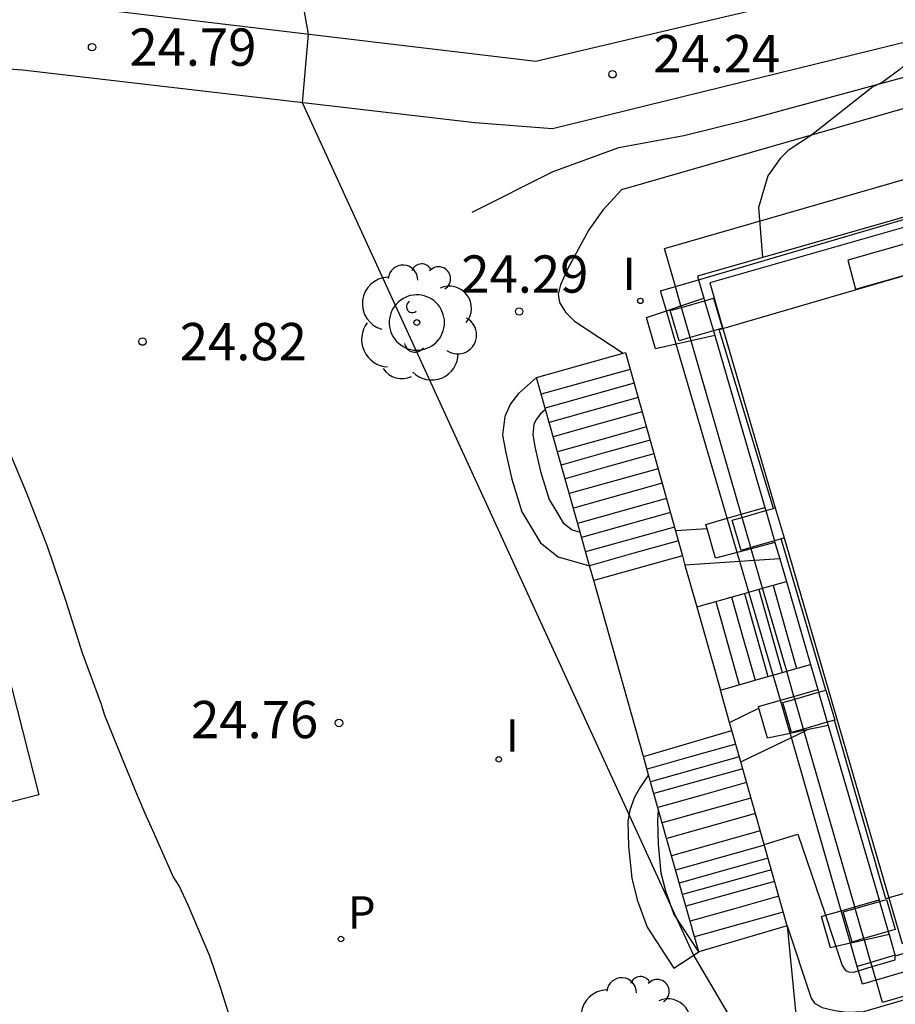
# Model space of a CAD drawing. Units: metres. Extents: x 578894 to 579244, y 4790539 to 4790790.
# Drawn here: x 579169 to 579187, y 4790633 to 4790653 of the extents above; entities that cross this region are included whole.
import ezdxf

# ---------------------------------------------------------------- set-up
doc = ezdxf.new("R2010")
doc.units = ezdxf.units.M
for name, color, linetype in [('020104', 34, 'Continuous'), ('020204', 9, 'Continuous'), ('020308', 9, 'Continuous'), ('050102', 4, 'Continuous'), ('060117', 9, 'Continuous'), ('060124', 9, 'Continuous'), ('060130', 9, 'Continuous'), ('060141', 9, 'Continuous'), ('060144', 9, 'Continuous'), ('070105', 6, 'Continuous'), ('070108', 9, 'VALLA'), ('070110', 9, 'Continuous'), ('070117', 9, 'Continuous'), ('080107', 9, 'Continuous'), ('100101', 9, 'Continuous'), ('100105', 3, 'Continuous'), ('100107', 3, 'Continuous'), ('100202', 3, 'Continuous'), ('210205', 4, 'Continuous'), ('210305', 4, 'Continuous'), ('270204', 9, 'Continuous'), ('270304', 9, 'Continuous')]:
    doc.layers.add(name, color=color, linetype=linetype)
doc.layers.add('020105', color=24, linetype='Continuous', lineweight=30)
doc.styles.add('ARIAL', font='ARIAL.TTF', dxfattribs={"height": 1})
doc.styles.add('ROMANS', font='romans__.ttf', dxfattribs={"height": 1})
doc.linetypes.add('VALLA', pattern='A,1,[200,DONOSTI.shx,S=0.1,R=0,X=0,Y=0],1', length=2)

# ---------------------------------------------------------------- blocks, each defined once
blk = doc.blocks.new('ARBOL')
blk.add_circle((0, 0), 0.0587)
for centre, radius, start, end in [((-0.28, 0.855), 0.3, 359.2878, 173.6078), ((0.097, 0.97), 0.21, 23.1565, 160.4665), ((0.438, 0.881), 0.24, 301.578, 139.328), ((-0.564, 0.381), 0.532, 92.28, 254.58), ((0.656, 0.288), 0.443, 319.8556, 114.7656), ((-0.091, 0.321), 0.12, 119.14, 310.56), ((0.819, -0.249), 0.383, 235.5275, 62.0275), ((-0.556, -0.339), 0.555, 142.64, 266.54), ((-0.039, -0.384), 0.21, 189.64, 323.88), ((0.299, -0.624), 0.532, 224.67, 0.24), ((-0.301, -0.676), 0.45, 213.78, 295.32)]:
    blk.add_arc(centre, radius, start, end)
blk = doc.blocks.new('REIND')
blk.add_circle((0, 0), 0.055)
blk = doc.blocks.new('PLUVI3')
blk.add_circle((0, 0), 0.055)
blk = doc.blocks.new('COTAPU')
blk.add_circle((0, 0), 0.075)

msp = doc.modelspace()

# ---------------------------------------------------------------- linework, layer by layer
at = {"layer": '020104', "flags": 128}
for points, elevation in [([(579182.151, 4790656.476), (579182.524, 4790655.535), (579182.663, 4790655.377), (579182.964, 4790655.086), (579183.165, 4790655.029), (579183.539, 4790654.88), (579184.115, 4790654.729), (579184.407, 4790654.648), (579184.712, 4790654.612), (579185.624, 4790654.46), (579186.508, 4790654.412), (579187.251, 4790652.475), (579187.189, 4790652.278), (579187.104, 4790652.082), (579186.979, 4790651.917), (579186.812, 4790651.773), (579186.46, 4790651.512), (579186.275, 4790651.42), (579185.039, 4790650.452), (579184.569, 4790650.145), (579184.405, 4790649.981), (579184.159, 4790649.633), (579183.975, 4790648.998), (579184.054, 4790647.989)], 24), ([(579183.858, 4790631.939), (579182.656, 4790633.978), (579174.801, 4790651.102), (579174.922, 4790652.486), (579174.376, 4790655.537)], 24.5)]:
    msp.add_lwpolyline(points, dxfattribs=dict(at, elevation=elevation))
at = {"layer": '020105', "elevation": 25, "flags": 128}
msp.add_lwpolyline([(579173.419, 4790632.453), (579173.158, 4790633.285), (579172.936, 4790633.935), (579172.504, 4790634.959), (579172.321, 4790635.351), (579172.197, 4790635.538), (579171.763, 4790636.524), (579171.655, 4790636.757), (579171.482, 4790637.166), (579171.236, 4790637.77), (579170.828, 4790638.779), (579170.761, 4790638.998), (579170.379, 4790640.027), (579170.049, 4790641.072), (579169.669, 4790642.179), (579169.251, 4790643.263), (579168.808, 4790644.324)], dxfattribs=at)
at = {"layer": '050102'}
msp.add_polyline3d([(579194.641, 4790635.876, 24.131), (579186.062, 4790633.37, 24.143), (579185.958, 4790633.728, 24.143)], dxfattribs=at)
at = {"layer": '060117'}
for points in [[(579179.509, 4790645.576, 24.523), (579181.25, 4790646.064, 24.521)], [(579181.25, 4790646.064, 24.521), (579181.296, 4790646.077, 24.521)], [(579182.441, 4790641.991, 27.293), (579180.658, 4790641.491, 27.295)], [(579182.732, 4790640.962, 27.261), (579183.205, 4790639.289, 27.261)], [(579181.658, 4790637.953, 27.284), (579183.436, 4790638.473, 27.261)], [(579184.55, 4790634.545, 24.576), (579182.772, 4790634.025, 24.599)]]:
    msp.add_polyline3d(points, dxfattribs=at)
at = {"layer": '060124'}
for points in [[(579182.765, 4790647.541, 24.259), (579190.781, 4790649.901, 24.184), (579190.831, 4790649.718, 24.2)], [(579182.301, 4790647.404, 24.264), (579182.765, 4790647.541, 24.259)], [(579182.121, 4790646.918, 24.266), (579182.004, 4790647.317, 24.266), (579182.301, 4790647.404, 24.264)], [(579182.318, 4790646.245, 24.266), (579182.121, 4790646.918, 24.266)], [(579183.342, 4790642.744, 24.264), (579182.318, 4790646.245, 24.266)], [(579183.544, 4790642.054, 24.263), (579183.342, 4790642.744, 24.264)], [(579183.596, 4790641.876, 24.263), (579183.544, 4790642.054, 24.263)], [(579183.777, 4790641.257, 24.263), (579183.596, 4790641.876, 24.263)], [(579184.266, 4790639.588, 24.262), (579183.777, 4790641.257, 24.263)], [(579184.414, 4790639.082, 24.262), (579184.266, 4790639.588, 24.262)], [(579184.609, 4790638.416, 24.261), (579184.414, 4790639.082, 24.262)], [(579184.633, 4790638.333, 24.261), (579184.626, 4790638.358, 24.261), (579184.609, 4790638.416, 24.261)], [(579185.634, 4790634.849, 24.261), (579184.633, 4790638.333, 24.261)], [(579185.822, 4790634.195, 24.26), (579185.634, 4790634.849, 24.261)], [(579186.233, 4790633.809, 24.258), (579185.957, 4790633.728, 24.26), (579185.822, 4790634.195, 24.26)], [(579186.721, 4790633.952, 24.254), (579186.233, 4790633.809, 24.258)]]:
    msp.add_polyline3d(points, dxfattribs=at)
at = {"layer": '060130'}
for points in [[(579197.399, 4790654.021, 23.657), (579181.219, 4790649.349, 24.229), (579180.839, 4790648.943, 24.243), (579180.563, 4790648.545, 24.247), (579180.137, 4790647.771, 24.285), (579179.989, 4790647.437, 24.283), (579179.943, 4790647.255, 24.285), (579179.969, 4790647.087, 24.285), (579180.089, 4790646.887, 24.279), (579180.273, 4790646.709, 24.273), (579181.25, 4790646.064, 24.227)], [(579184.55, 4790634.545, 24.443), (579184.765, 4790632.351, 24.465)]]:
    msp.add_polyline3d(points, dxfattribs=at)
at = {"layer": '060141'}
for points in [[(579181.391, 4790645.739, 24.731), (579179.604, 4790645.238, 24.733)], [(579181.469, 4790645.461, 24.925), (579179.682, 4790644.96, 24.927)], [(579181.55, 4790645.174, 25.129), (579179.763, 4790644.673, 25.131)], [(579181.631, 4790644.886, 25.32), (579180.738, 4790644.636, 25.321), (579179.844, 4790644.385, 25.321)], [(579181.717, 4790644.581, 25.5), (579180.824, 4790644.33, 25.501), (579179.93, 4790644.08, 25.501)], [(579181.792, 4790644.315, 25.712), (579180.898, 4790644.064, 25.713), (579180.005, 4790643.814, 25.713)], [(579181.869, 4790644.041, 25.888), (579180.976, 4790643.79, 25.888), (579180.082, 4790643.54, 25.888)], [(579181.953, 4790643.74, 26.107), (579180.166, 4790643.239, 26.109)], [(579182.036, 4790643.448, 26.343), (579180.249, 4790642.947, 26.345)], [(579182.122, 4790643.14, 26.583), (579180.335, 4790642.639, 26.585)], [(579182.201, 4790642.861, 26.779), (579180.414, 4790642.36, 26.781)], [(579182.283, 4790642.568, 26.937), (579180.496, 4790642.067, 26.939)], [(579182.361, 4790642.291, 27.09), (579181.468, 4790642.04, 27.09), (579180.574, 4790641.79, 27.09)], [(579184.266, 4790641.394, 28.521), (579184.502, 4790640.556, 28.521), (579184.737, 4790639.719, 28.521)], [(579183.431, 4790641.159, 27.749), (579183.666, 4790640.322, 27.749), (579183.902, 4790639.485, 27.749)], [(579183.69, 4790641.232, 27.975), (579184.161, 4790639.558, 27.975)], [(579183.979, 4790641.313, 28.233), (579184.45, 4790639.639, 28.233)], [(579183.112, 4790641.069, 27.449), (579183.348, 4790640.232, 27.449), (579183.583, 4790639.395, 27.449)], [(579183.514, 4790638.198, 27.09), (579182.622, 4790637.948, 27.091), (579181.73, 4790637.698, 27.091)], [(579183.586, 4790637.945, 26.937), (579181.802, 4790637.445, 26.939)], [(579183.654, 4790637.704, 26.78), (579182.762, 4790637.454, 26.781), (579181.87, 4790637.204, 26.781)], [(579183.733, 4790637.425, 26.584), (579182.842, 4790637.175, 26.584), (579181.95, 4790636.925, 26.584)], [(579183.821, 4790637.115, 26.344), (579182.929, 4790636.865, 26.345), (579182.037, 4790636.615, 26.345)], [(579183.91, 4790636.802, 26.107), (579182.126, 4790636.302, 26.109)], [(579184.008, 4790636.455, 25.887), (579182.225, 4790635.955, 25.889)], [(579184.09, 4790636.168, 25.709), (579182.306, 4790635.668, 25.711)], [(579184.164, 4790635.905, 25.496), (579183.272, 4790635.655, 25.497), (579182.38, 4790635.405, 25.497)], [(579184.231, 4790635.672, 25.363), (579183.339, 4790635.422, 25.363), (579182.447, 4790635.172, 25.364)], [(579184.296, 4790635.439, 25.194), (579183.404, 4790635.189, 25.194), (579182.513, 4790634.939, 25.194)], [(579184.381, 4790635.139, 24.968), (579183.49, 4790634.889, 24.968), (579182.598, 4790634.639, 24.968)], [(579184.471, 4790634.822, 24.748), (579183.58, 4790634.572, 24.748), (579182.688, 4790634.322, 24.748)]]:
    msp.add_polyline3d(points, dxfattribs=at)
at = {"layer": '060144'}
msp.add_polyline3d([(579178.214, 4790648.901, 25.484), (579179.842, 4790649.721, 25.448), (579181.166, 4790650.201, 25.392), (579182.47, 4790650.445, 25.336), (579183.718, 4790650.753, 25.336), (579187.394, 4790651.753, 25.12), (579191.974, 4790652.961, 24.984), (579195.594, 4790654.033, 24.92), (579196.934, 4790654.425, 24.836), (579197.706, 4790654.636, 24.748), (579198.262, 4790654.708, 24.772), (579199.582, 4790654.7, 24.688), (579199.706, 4790654.98, 24.7), (579200.902, 4790654.816, 24.552), (579200.898, 4790654.596, 24.552), (579202.258, 4790654.592, 24.54)], dxfattribs=at)
at = {"layer": '070105'}
for points in [[(579204.045, 4790638.962, 26.082), (579204.362, 4790639.054, 25.965), (579200.481, 4790652.682, 25.927), (579182.744, 4790647.615, 32.406), (579182.765, 4790647.541, 32.406)], [(579186.891, 4790648.592, 32.35), (579182.992, 4790647.478, 32.445), (579183.258, 4790646.564, 32.497)], [(579182.765, 4790647.541, 32.406), (579182.873, 4790647.171, 32.407)], [(579182.413, 4790647.016, 24.198), (579182.873, 4790647.171, 24.205)], [(579182.873, 4790647.171, 32.407), (579182.888, 4790647.119, 32.407)], [(579182.888, 4790647.119, 32.407), (579183.064, 4790646.514, 32.409)], [(579182.318, 4790646.245, 24.2), (579181.901, 4790646.152, 24.192), (579181.721, 4790646.783, 24.187), (579182.121, 4790646.918, 24.194)], [(579182.121, 4790646.918, 24.194), (579182.413, 4790647.016, 24.198)], [(579183.064, 4790646.514, 32.409), (579183.092, 4790646.419, 32.409)], [(579183.258, 4790646.564, 32.497), (579184.309, 4790642.952, 32.701)], [(579182.616, 4790646.312, 24.206), (579182.318, 4790646.245, 24.2)], [(579183.092, 4790646.419, 24.215), (579182.616, 4790646.312, 24.206)], [(579183.092, 4790646.419, 32.409), (579184.099, 4790642.961, 32.418)], [(579181.296, 4790646.077, 24.521), (579182.301, 4790642.492, 26.925)], [(579179.689, 4790644.935, 24.959), (579179.509, 4790645.576, 24.523)], [(579180.383, 4790642.467, 26.633), (579179.689, 4790644.935, 24.959)], [(579183.625, 4790642.825, 29.127), (579184.099, 4790642.961, 32.418)], [(579184.099, 4790642.961, 32.418), (579184.117, 4790642.897, 32.418)], [(579182.94, 4790642.534, 24.192), (579182.915, 4790642.621, 24.191), (579183.342, 4790642.744, 27.162)], [(579183.342, 4790642.744, 27.162), (579183.625, 4790642.825, 29.127)], [(579184.117, 4790642.897, 32.418), (579184.293, 4790642.292, 32.419)], [(579183.544, 4790642.054, 27.191), (579183.109, 4790641.939, 24.196), (579182.94, 4790642.534, 24.192)], [(579180.575, 4790641.786, 27.095), (579180.383, 4790642.467, 26.633)], [(579182.301, 4790642.492, 26.925), (579182.441, 4790641.991, 27.261)], [(579184.486, 4790642.347, 32.735), (579186.594, 4790635.105, 33.144)], [(579184.304, 4790642.254, 32.419), (579183.827, 4790642.128, 29.133)], [(579184.293, 4790642.292, 32.419), (579184.304, 4790642.254, 32.419)], [(579184.304, 4790642.254, 32.419), (579184.399, 4790641.929, 32.42)], [(579182.441, 4790641.991, 27.261), (579182.494, 4790641.803, 27.261)], [(579183.827, 4790642.128, 29.133), (579183.544, 4790642.054, 27.191)], [(579180.658, 4790641.491, 27.295), (579180.575, 4790641.786, 27.095)], [(579182.494, 4790641.803, 27.261), (579182.732, 4790640.962, 27.261)], [(579184.399, 4790641.929, 32.42), (579184.533, 4790641.469, 32.421)], [(579181.658, 4790637.953, 27.284), (579180.658, 4790641.491, 27.295)], [(579184.056, 4790641.335, 28.239), (579184.533, 4790641.469, 28.332)], [(579184.533, 4790641.469, 32.421), (579185.019, 4790639.799, 32.426)], [(579182.732, 4790640.962, 27.261), (579183.634, 4790641.216, 28.157), (579183.777, 4790641.257, 28.185)], [(579183.777, 4790641.257, 28.185), (579184.056, 4790641.335, 28.239)], [(579184.539, 4790639.665, 27.888), (579185.019, 4790639.799, 27.981)], [(579185.019, 4790639.799, 32.426), (579185.165, 4790639.297, 32.427)], [(579183.205, 4790639.289, 27.261), (579184.11, 4790639.544, 27.804), (579184.266, 4790639.588, 27.835)], [(579184.266, 4790639.588, 27.835), (579184.539, 4790639.665, 27.888)], [(579183.39, 4790638.636, 27.261), (579183.205, 4790639.289, 27.261)], [(579184.685, 4790639.159, 24.247), (579185.165, 4790639.297, 24.265)], [(579185.165, 4790639.297, 32.427), (579185.18, 4790639.245, 32.427)], [(579185.18, 4790639.245, 32.427), (579185.356, 4790638.64, 32.428)], [(579183.98, 4790638.921, 24.22), (579183.971, 4790638.954, 24.219), (579184.414, 4790639.082, 24.236)], [(579184.414, 4790639.082, 24.236), (579184.685, 4790639.159, 24.247)], [(579184.609, 4790638.416, 24.234), (579184.151, 4790638.323, 24.224), (579183.98, 4790638.921, 24.22)], [(579183.436, 4790638.473, 27.261), (579183.39, 4790638.636, 27.261)], [(579185.376, 4790638.572, 24.251), (579184.885, 4790638.473, 24.24)], [(579185.356, 4790638.64, 32.428), (579185.376, 4790638.572, 32.429)], [(579185.376, 4790638.572, 32.429), (579186.396, 4790635.068, 32.437)], [(579183.615, 4790637.842, 26.83), (579183.436, 4790638.473, 27.261)], [(579184.884, 4790638.472, 24.24), (579184.609, 4790638.416, 24.234)], [(579181.763, 4790637.583, 27.031), (579181.658, 4790637.953, 27.284)], [(579184.086, 4790636.18, 25.694), (579183.615, 4790637.842, 26.83)], [(579181.964, 4790636.875, 26.547), (579181.763, 4790637.583, 27.031)], [(579182.772, 4790634.025, 24.599), (579181.964, 4790636.875, 26.547)], [(579186.724, 4790633.943, 32.44), (579194.878, 4790636.306, 29.447)], [(579184.55, 4790634.545, 24.576), (579184.086, 4790636.18, 25.694)], [(579186.594, 4790635.105, 33.144), (579186.86, 4790634.191, 33.196), (579190.534, 4790635.256, 31.654)], [(579185.909, 4790634.928, 29.006), (579186.396, 4790635.068, 32.437)], [(579186.396, 4790635.068, 32.437), (579186.406, 4790635.034, 32.042)], [(579186.406, 4790635.034, 32.042), (579186.582, 4790634.429, 24.998)], [(579185.321, 4790634.759, 24.868), (579185.634, 4790634.849, 27.073)], [(579185.634, 4790634.849, 27.073), (579185.909, 4790634.928, 29.006)], [(579185.53, 4790634.13, 24.287), (579185.418, 4790634.104, 24.284), (579185.238, 4790634.735, 24.279), (579185.321, 4790634.759, 24.868)], [(579186.582, 4790634.429, 24.998), (579186.6, 4790634.369, 24.307)], [(579186.103, 4790634.258, 24.298), (579185.822, 4790634.195, 24.292)], [(579186.6, 4790634.369, 24.307), (579186.103, 4790634.258, 24.298)], [(579186.6, 4790634.369, 24.307), (579186.724, 4790633.943, 32.281)], [(579185.822, 4790634.195, 24.292), (579185.53, 4790634.13, 24.287)]]:
    msp.add_polyline3d(points, dxfattribs=at)
at = {"layer": '070108'}
for points in [[(579183.258, 4790646.564, 24.262), (579187.136, 4790647.696, 24.255)], [(579184.271, 4790642.941, 24.254), (579183.183, 4790646.542, 24.262), (579183.247, 4790646.561, 24.262)], [(579183.247, 4790646.561, 24.262), (579183.258, 4790646.564, 24.262)], [(579185.329, 4790639.288, 24.26), (579184.425, 4790642.329, 24.256)], [(579186.594, 4790635.105, 24.248), (579186.535, 4790635.088, 24.248), (579185.504, 4790638.682, 24.26)], [(579190.288, 4790636.158, 24.256), (579186.594, 4790635.105, 24.248)]]:
    msp.add_polyline3d(points, dxfattribs=at)
at = {"layer": '070110'}
msp.add_polyline3d([(579185.507, 4790638.683, 24.26), (579185.504, 4790638.682, 24.26)], dxfattribs=at)
at = {"layer": '070117'}
for points in [[(579187.539, 4790648.439, 32.28), (579185.768, 4790647.935, 32.45), (579185.923, 4790647.355, 32.452), (579187.694, 4790647.859, 32.28), (579187.539, 4790648.439, 32.28)], [(579182.422, 4790646.985, 24.229), (579182.888, 4790647.119, 24.256)], [(579182.888, 4790647.119, 24.256), (579183.068, 4790647.171, 24.266), (579183.247, 4790646.561, 24.266)], [(579182.597, 4790646.379, 24.267), (579182.377, 4790646.316, 24.267), (579182.199, 4790646.921, 24.216), (579182.422, 4790646.985, 24.229)], [(579183.064, 4790646.514, 24.267), (579182.597, 4790646.379, 24.267)], [(579183.246, 4790646.566, 24.266), (579183.064, 4790646.514, 24.267)], [(579184.117, 4790642.897, 24.252), (579184.271, 4790642.941, 24.261)], [(579184.271, 4790642.941, 24.261), (579184.309, 4790642.952, 24.263)], [(579184.309, 4790642.952, 24.263), (579184.49, 4790642.348, 24.263)], [(579183.819, 4790642.155, 24.264), (579183.621, 4790642.098, 24.264), (579183.443, 4790642.703, 24.213), (579183.644, 4790642.761, 24.225)], [(579183.644, 4790642.761, 24.225), (579184.117, 4790642.897, 24.252)], [(579184.49, 4790642.348, 24.263), (579184.425, 4790642.329, 24.263)], [(579184.293, 4790642.292, 24.264), (579183.819, 4790642.155, 24.264)], [(579184.425, 4790642.329, 24.263), (579184.293, 4790642.292, 24.264)], [(579184.7, 4790639.107, 24.224), (579185.18, 4790639.245, 24.252)], [(579185.18, 4790639.245, 24.252), (579185.329, 4790639.288, 24.26)], [(579185.329, 4790639.288, 24.26), (579185.507, 4790638.683, 24.26)], [(579184.875, 4790638.502, 24.261), (579184.638, 4790638.433, 24.261), (579184.46, 4790639.038, 24.21), (579184.7, 4790639.107, 24.224)], [(579185.356, 4790638.64, 24.26), (579184.875, 4790638.502, 24.261)], [(579185.504, 4790638.682, 24.26), (579185.356, 4790638.64, 24.26)], [(579185.919, 4790634.894, 24.18), (579186.406, 4790635.034, 24.208)], [(579186.406, 4790635.034, 24.208), (579186.546, 4790635.074, 24.216), (579186.724, 4790634.469, 24.216)], [(579186.094, 4790634.288, 24.217), (579185.855, 4790634.219, 24.217), (579185.677, 4790634.824, 24.166), (579185.919, 4790634.894, 24.18)], [(579186.582, 4790634.429, 24.216), (579186.094, 4790634.288, 24.217)], [(579186.724, 4790634.469, 24.216), (579186.582, 4790634.429, 24.216)]]:
    msp.add_polyline3d(points, dxfattribs=at)
at = {"layer": '080107'}
for points in [[(579182.301, 4790647.404, 36.125), (579182.079, 4790648.171, 36.127), (579200.352, 4790653.446, 39.745), (579204.738, 4790638.279, 39.705), (579204.28, 4790638.147, 39.614)], [(579182.413, 4790647.016, 36.124), (579182.301, 4790647.404, 36.125)], [(579182.422, 4790646.985, 36.124), (579182.413, 4790647.016, 36.124)], [(579182.597, 4790646.379, 36.122), (579182.422, 4790646.985, 36.124)], [(579182.616, 4790646.312, 36.122), (579182.597, 4790646.379, 36.122)], [(579183.625, 4790642.825, 36.113), (579182.616, 4790646.312, 36.122)], [(579183.644, 4790642.761, 36.113), (579183.625, 4790642.825, 36.113)], [(579183.819, 4790642.155, 36.111), (579183.644, 4790642.761, 36.113)], [(579183.827, 4790642.128, 36.111), (579183.819, 4790642.155, 36.111)], [(579183.894, 4790641.896, 36.11), (579183.827, 4790642.128, 36.111)], [(579184.056, 4790641.335, 36.109), (579183.894, 4790641.896, 36.11)], [(579184.539, 4790639.665, 36.105), (579184.056, 4790641.335, 36.109)], [(579184.685, 4790639.159, 36.103), (579184.539, 4790639.665, 36.105)], [(579184.7, 4790639.107, 36.103), (579184.685, 4790639.159, 36.103)], [(579184.875, 4790638.502, 36.101), (579184.7, 4790639.107, 36.103)], [(579184.884, 4790638.472, 36.101), (579184.875, 4790638.502, 36.101)], [(579184.889, 4790638.456, 36.101), (579184.884, 4790638.472, 36.101)], [(579185.909, 4790634.928, 36.092), (579184.889, 4790638.456, 36.101)], [(579195.112, 4790635.5, 37.799), (579186.466, 4790633.003, 36.087)], [(579185.919, 4790634.894, 36.092), (579185.909, 4790634.928, 36.092)], [(579186.094, 4790634.288, 36.09), (579185.919, 4790634.894, 36.092)], [(579186.103, 4790634.258, 36.09), (579186.094, 4790634.288, 36.09)], [(579186.233, 4790633.809, 36.089), (579186.103, 4790634.258, 36.09)], [(579186.257, 4790633.724, 36.089), (579186.233, 4790633.809, 36.089)], [(579186.466, 4790633.003, 36.087), (579186.257, 4790633.724, 36.089)]]:
    msp.add_polyline3d(points, dxfattribs=at)
at = {"layer": '100101'}
msp.add_polyline3d([(579177.657, 4790646.681, 24.512), (579177.654, 4790646.737, 24.512), (579177.646, 4790646.792, 24.512), (579177.632, 4790646.845, 24.512), (579177.613, 4790646.897, 24.512), (579177.589, 4790646.947, 24.512), (579177.56, 4790646.995, 24.512), (579177.527, 4790647.039, 24.512), (579177.489, 4790647.08, 24.512), (579177.448, 4790647.116, 24.512), (579177.403, 4790647.149, 24.512), (579177.355, 4790647.176, 24.512), (579177.304, 4790647.199, 24.512), (579177.251, 4790647.217, 24.512), (579177.197, 4790647.229, 24.512), (579177.142, 4790647.236, 24.512), (579177.087, 4790647.237, 24.512), (579177.032, 4790647.233, 24.512), (579176.977, 4790647.224, 24.512), (579176.924, 4790647.209, 24.512), (579176.872, 4790647.188, 24.512), (579176.823, 4790647.163, 24.512), (579176.776, 4790647.133, 24.512), (579176.733, 4790647.098, 24.512), (579176.693, 4790647.06, 24.512), (579176.657, 4790647.017, 24.512), (579176.626, 4790646.971, 24.512), (579176.6, 4790646.923, 24.512), (579176.578, 4790646.872, 24.512), (579176.562, 4790646.819, 24.512), (579176.551, 4790646.764, 24.512), (579176.545, 4790646.709, 24.512), (579176.545, 4790646.654, 24.512), (579176.551, 4790646.598, 24.512), (579176.562, 4790646.544, 24.512), (579176.578, 4790646.491, 24.512), (579176.6, 4790646.44, 24.512), (579176.626, 4790646.391, 24.512), (579176.657, 4790646.346, 24.512), (579176.693, 4790646.303, 24.512), (579176.733, 4790646.264, 24.512), (579176.776, 4790646.23, 24.512), (579176.823, 4790646.2, 24.512), (579176.872, 4790646.174, 24.512), (579176.924, 4790646.154, 24.512), (579176.977, 4790646.139, 24.512), (579177.032, 4790646.129, 24.512), (579177.087, 4790646.125, 24.512), (579177.142, 4790646.127, 24.512), (579177.197, 4790646.134, 24.512), (579177.251, 4790646.146, 24.512), (579177.304, 4790646.164, 24.512), (579177.355, 4790646.186, 24.512), (579177.403, 4790646.214, 24.512), (579177.448, 4790646.246, 24.512), (579177.489, 4790646.283, 24.512), (579177.527, 4790646.324, 24.512), (579177.56, 4790646.368, 24.512), (579177.589, 4790646.415, 24.512), (579177.613, 4790646.465, 24.512), (579177.632, 4790646.517, 24.512), (579177.646, 4790646.571, 24.512), (579177.654, 4790646.626, 24.512), (579177.657, 4790646.681, 24.512)], dxfattribs=at)
at = {"layer": '100105'}
for points in [[(579165.149, 4790653.513, 25.007), (579170.266, 4790653.041, 24.852), (579179.494, 4790651.941, 24.316), (579183.194, 4790652.809, 24.176), (579189.822, 4790654.357, 23.996), (579193.11, 4790655.405, 23.872), (579197.794, 4790656.88, 23.732), (579197.914, 4790656.636, 23.732), (579200.722, 4790657.544, 23.604), (579204.642, 4790658.84, 23.424), (579207.633, 4790659.808, 22.776), (579208.081, 4790658.484, 22.772), (579207.277, 4790658.24, 22.955)], [(579205.902, 4790657.818, 23.255), (579204.562, 4790657.392, 23.504), (579201.27, 4790656.288, 23.628), (579198.334, 4790655.344, 23.696), (579198.23, 4790655.584, 23.704), (579196.994, 4790655.188, 23.708), (579189.658, 4790652.993, 23.996), (579179.83, 4790650.581, 24.324), (579178.266, 4790650.697, 24.404), (579169.17, 4790651.761, 24.868), (579165.514, 4790652.034, 24.946)], [(579166.68, 4790647.855, 25.157), (579166.773, 4790647.879, 25.156), (579169.499, 4790637.179, 25.016), (579166.177, 4790636.327, 25.155)], [(579182.94, 4790642.534, 24.221), (579182.301, 4790642.492, 24.278)], [(579183.596, 4790641.876, 24.166), (579182.494, 4790641.803, 24.265)], [(579183.894, 4790641.896, 24.139), (579183.596, 4790641.876, 24.166)], [(579184.399, 4790641.929, 24.093), (579183.894, 4790641.896, 24.139)], [(579183.39, 4790638.636, 24.289), (579183.98, 4790638.921, 24.224)], [(579184.633, 4790638.333, 24.159), (579184.889, 4790638.456, 24.131)], [(579184.889, 4790638.456, 24.131), (579184.949, 4790638.486, 24.124)], [(579183.615, 4790637.842, 24.271), (579184.633, 4790638.333, 24.159)]]:
    msp.add_polyline3d(points, dxfattribs=at)
at = {"layer": '100107'}
for points in [[(579179.509, 4790645.576, 25.437), (579179.146, 4790645.255, 25.449), (579178.986, 4790645.045, 25.449), (579178.87, 4790644.793, 25.453), (579178.826, 4790644.413, 25.455), (579178.888, 4790644.059, 25.455), (579179.008, 4790643.533, 25.455), (579179.212, 4790642.871, 25.455), (579179.386, 4790642.587, 25.455), (579179.59, 4790642.247, 25.449), (579179.946, 4790641.969, 25.449), (579180.575, 4790641.786, 25.393)], [(579179.689, 4790644.935, 25.439), (579179.588, 4790644.844, 25.443), (579179.503, 4790644.734, 25.444), (579179.455, 4790644.629, 25.45), (579179.432, 4790644.431, 25.454), (579179.476, 4790644.178, 25.455), (579179.588, 4790643.688, 25.456), (579179.763, 4790643.12, 25.457), (579179.899, 4790642.898, 25.458), (579180.047, 4790642.651, 25.453), (579180.224, 4790642.513, 25.455), (579180.383, 4790642.467, 25.437)], [(579181.763, 4790637.583, 25.538), (579181.585, 4790637.32, 25.538), (579181.479, 4790637.134, 25.538), (579181.382, 4790636.873, 25.538), (579181.346, 4790636.65, 25.538), (579181.359, 4790636.147, 25.594), (579181.425, 4790635.501, 25.619), (579181.531, 4790635.066, 25.618), (579181.732, 4790634.518, 25.617), (579182.27, 4790633.696, 25.62), (579182.772, 4790634.025, 25.623)], [(579182.772, 4790634.025, 25.623), (579182.272, 4790634.789, 25.619), (579182.106, 4790635.241, 25.619), (579182.018, 4790635.603, 25.619), (579181.958, 4790636.185, 25.593), (579181.946, 4790636.665, 25.537), (579181.964, 4790636.875, 25.538)], [(579184.086, 4790636.18, 25.361), (579184.766, 4790636.387, 25.361), (579185.309, 4790634.797, 25.361), (579185.321, 4790634.759, 25.362)], [(579185.321, 4790634.759, 25.362), (579185.484, 4790634.271, 25.37), (579185.53, 4790634.13, 25.371)], [(579184.55, 4790634.545, 24.576), (579185.032, 4790633.093, 25.375), (579185.096, 4790632.989, 25.375), (579185.254, 4790632.899, 25.375), (579185.508, 4790632.839, 25.375), (579185.75, 4790632.807, 25.375), (579186.094, 4790632.823, 25.375), (579188.48, 4790633.519, 25.207)], [(579185.53, 4790634.13, 25.371), (579185.658, 4790633.745, 25.374), (579185.724, 4790633.649, 25.361), (579185.784, 4790633.621, 25.361), (579185.89, 4790633.614, 25.361), (579186.257, 4790633.724, 25.372)], [(579186.257, 4790633.724, 25.372), (579186.72, 4790633.861, 25.385), (579186.724, 4790633.943, 25.335)]]:
    msp.add_polyline3d(points, dxfattribs=at)

# ---------------------------------------------------------------- block references
at = {"layer": '020204', "rotation": 359.9987685839998}
for p in [(579170.569, 4790652.222, 24.788), (579181.035, 4790651.676, 24.244), (579179.159, 4790646.904, 24.294), (579171.583, 4790646.298, 24.82), (579175.535, 4790638.626, 24.756)]:
    msp.add_blockref('COTAPU', p, dxfattribs=at)
at = {"layer": '100202', "rotation": 359.9987685839998}
for p in [(579177.101, 4790646.681, 24.513), (579181.5, 4790632.344, 24.626)]:
    msp.add_blockref('ARBOL', p, dxfattribs=at)
at = {"layer": '210205', "rotation": 359.9987685839998}
msp.add_blockref('PLUVI3', (579175.574, 4790634.281, 24.825), dxfattribs=at)
at = {"layer": '270204', "rotation": 359.9987685839998}
for p in [(579181.597, 4790647.117, 24.297), (579178.748, 4790637.894, 24.591)]:
    msp.add_blockref('REIND', p, dxfattribs=at)

# ---------------------------------------------------------------- texts
at = {"layer": '020308', "style": 'ARIAL'}
for s, p in [('24.79', (579171.319, 4790651.847, 24.787)), ('24.24', (579181.854, 4790651.715, 24.243)), ('24.29', (579177.995, 4790647.282, 24.293)), ('24.82', (579172.333, 4790645.923, 24.819)), ('24.76', (579172.561, 4790638.32, 24.755))]:
    msp.add_text(s, height=0.75, rotation=359.9988, dxfattribs=at).set_placement(p)
at = {"layer": '210305', "style": 'ROMANS'}
msp.add_text('P', height=0.65, rotation=359.9988, dxfattribs=at).set_placement((579175.711, 4790634.491, 24.824))
at = {"layer": '270304', "style": 'ROMANS'}
for p in [(579181.241, 4790647.338, 24.296), (579178.891, 4790638.048, 24.59)]:
    msp.add_text('I', height=0.65, rotation=359.9988, dxfattribs=at).set_placement(p)

doc.saveas('drawing.dxf')
